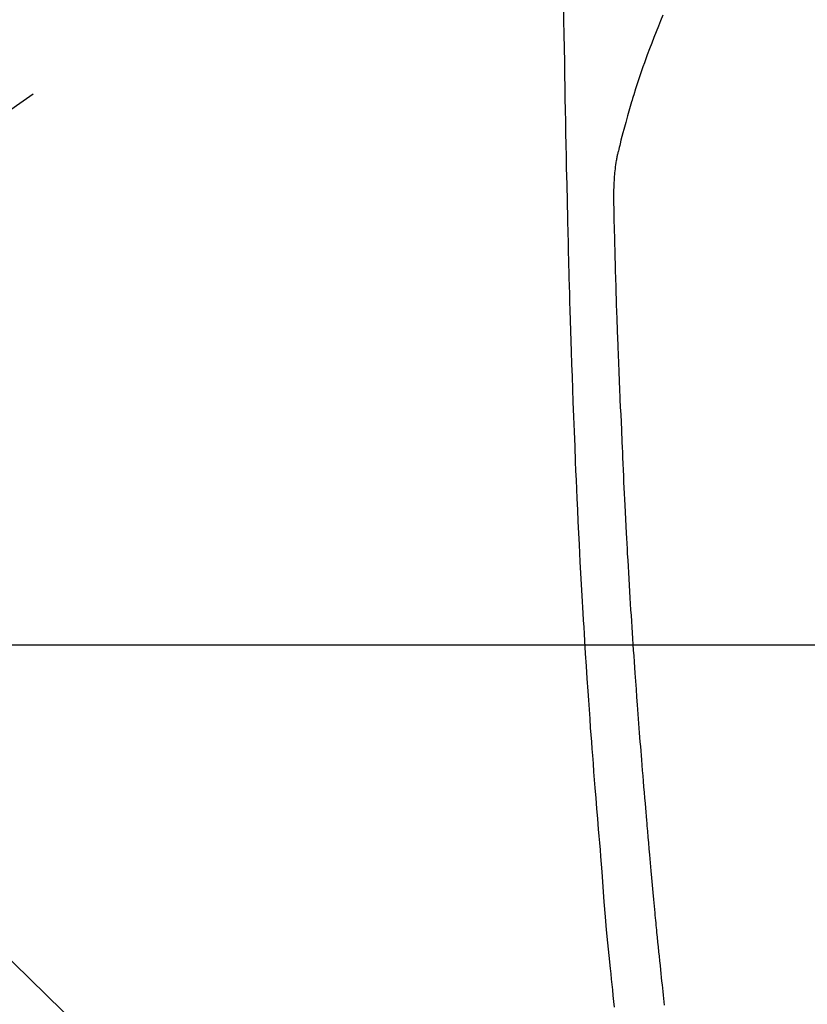
# Model space of a CAD drawing. Extents: x 55896 to 82369, y -11045 to -2175.
# Drawn here: x 72712 to 72745, y -3793 to -3752 of the extents above; entities that cross this region are included whole.
import ezdxf

# ---------------------------------------------------------------- set-up
doc = ezdxf.new("R2010")
doc.units = 0
doc.header["$LTSCALE"] = 50
doc.header["$MEASUREMENT"] = 0
doc.linetypes.add('CENTER2', pattern=[1.125, 0.75, -0.125, 0.125, -0.125])
doc.layers.get('0').update_dxf_attribs({"linetype": 'CONTINUOUS'})
for name, color, linetype in [('126-甲板', 2, 'CONTINUOUS'), ('150-機器', 8, 'CONTINUOUS'), ('160-文字', 254, 'CONTINUOUS')]:
    doc.layers.add(name, color=color, linetype=linetype)
doc.styles.add('KH001', font='txt')
doc.dimstyles.new('KH1xx030', dxfattribs={"dimscale": 30, "dimtxt": 2, "dimasz": 0.6, "dimexe": 0.3, "dimexo": 1.2, "dimgap": 0.5, "dimtad": 3, "dimdec": 1, "dimdsep": 46, "dimlunit": 6, "dimtxsty": 'KH001', "dimblk": 'DOT', "dimcen": 1, "dimdle": 1, "dimclrd": 256, "dimclre": 256, "dimclrt": 256, "dimadec": 0, "dimazin": 0, "dimtfac": 1, "dimtdec": 1, "dimtix": 1, "dimtmove": 2, "dimatfit": 3, "dimldrblk": 'CLOSEDBLANK', "dimfxl": 1, "dimtolj": 1, "dimtzin": 0, "dimlwd": -1, "dimlwe": -1, "dimarcsym": 0})

# ---------------------------------------------------------------- blocks, each defined once
blk = doc.blocks.new('F402_H')
at = {"layer": '150-機器', "color": 13, "linetype": 'CENTER2'}
blk.add_line((0, 0), (-244.018, -170.863), dxfattribs=at)
at = {"layer": '150-機器', "color": 13, "linetype": 'Continuous'}
for points in [[(-23.958, -28.834), (-23.952, -29.195), (-23.943, -29.768), (-23.933, -30.341), (-23.924, -30.914), (-23.914, -31.486), (-23.905, -31.966), (-23.897, -32.445), (-23.888, -32.925), (-23.879, -33.404), (-23.87, -33.886), (-23.861, -34.367), (-23.851, -34.849), (-23.841, -35.33), (-23.824, -36.034), (-23.806, -36.737), (-23.789, -37.44), (-23.773, -38.144), (-23.77, -38.329), (-23.766, -38.515), (-23.763, -38.7), (-23.759, -38.886), (-23.754, -39.143), (-23.748, -39.401), (-23.741, -39.659), (-23.734, -39.916), (-23.725, -40.253), (-23.715, -40.59), (-23.705, -40.927), (-23.694, -41.265), (-23.681, -41.696), (-23.667, -42.127), (-23.652, -42.559), (-23.638, -42.99), (-23.619, -43.513), (-23.601, -44.037), (-23.582, -44.56), (-23.563, -45.083), (-23.54, -45.706), (-23.517, -46.328), (-23.493, -46.95), (-23.468, -47.572), (-23.452, -47.957), (-23.435, -48.342), (-23.418, -48.728), (-23.4, -49.113), (-23.378, -49.594), (-23.355, -50.076), (-23.332, -50.557), (-23.308, -51.039), (-23.271, -51.752), (-23.232, -52.465), (-23.193, -53.178), (-23.152, -53.891), (-23.135, -54.182), (-23.117, -54.474), (-23.1, -54.765), (-23.082, -55.056), (-23.05, -55.579), (-23.016, -56.101), (-22.982, -56.624), (-22.947, -57.146), (-22.921, -57.53), (-22.895, -57.913), (-22.867, -58.297), (-22.84, -58.68), (-22.819, -58.969), (-22.797, -59.258), (-22.776, -59.547), (-22.754, -59.835), (-22.728, -60.17), (-22.703, -60.505), (-22.677, -60.839), (-22.65, -61.174), (-22.616, -61.606), (-22.581, -62.039), (-22.545, -62.472), (-22.509, -62.904), (-22.484, -63.19), (-22.458, -63.476), (-22.434, -63.761), (-22.41, -64.047), (-22.363, -64.676), (-22.32, -65.304), (-22.277, -65.933), (-22.228, -66.561), (-22.18, -67.099), (-22.127, -67.636), (-22.071, -68.172), (-22.015, -68.709), (-21.992, -68.931), (-21.969, -69.153), (-21.946, -69.376), (-21.922, -69.598), (-21.897, -69.838), (-21.871, -70.078), (-21.846, -70.318)], [(-19.818, -28.975), (-19.911, -29.202), (-20.003, -29.429), (-20.093, -29.657), (-20.188, -29.897), (-20.282, -30.137), (-20.374, -30.377), (-20.465, -30.618), (-20.526, -30.785), (-20.587, -30.953), (-20.646, -31.121), (-20.704, -31.289), (-20.789, -31.538), (-20.872, -31.788), (-20.952, -32.039), (-21.031, -32.29), (-21.053, -32.365), (-21.076, -32.439), (-21.098, -32.513), (-21.12, -32.588), (-21.204, -32.873), (-21.286, -33.158), (-21.366, -33.444), (-21.444, -33.731), (-21.484, -33.879), (-21.524, -34.029), (-21.562, -34.178), (-21.598, -34.328), (-21.616, -34.404), (-21.633, -34.479), (-21.65, -34.555), (-21.667, -34.631)], [(-19.744, -70.243), (-19.759, -70.1), (-19.775, -69.957), (-19.79, -69.815), (-19.805, -69.672), (-19.821, -69.529), (-19.836, -69.386), (-19.852, -69.232), (-19.868, -69.078), (-19.884, -68.924), (-19.901, -68.771), (-19.92, -68.581), (-19.94, -68.391), (-19.96, -68.201), (-19.979, -68.011), (-20, -67.808), (-20.02, -67.606), (-20.041, -67.404), (-20.061, -67.202), (-20.071, -67.104), (-20.081, -67.007), (-20.09, -66.909), (-20.1, -66.812), (-20.111, -66.705), (-20.121, -66.598), (-20.132, -66.491), (-20.142, -66.384), (-20.155, -66.248), (-20.168, -66.111), (-20.18, -65.975), (-20.193, -65.838), (-20.22, -65.537), (-20.248, -65.236), (-20.275, -64.935), (-20.302, -64.634), (-20.317, -64.466), (-20.332, -64.299), (-20.347, -64.132), (-20.361, -63.965), (-20.383, -63.721), (-20.404, -63.476), (-20.426, -63.231), (-20.447, -62.987), (-20.457, -62.876), (-20.467, -62.764), (-20.476, -62.653), (-20.486, -62.542), (-20.501, -62.365), (-20.516, -62.187), (-20.531, -62.009), (-20.546, -61.832), (-20.565, -61.599), (-20.585, -61.366), (-20.604, -61.133), (-20.624, -60.9), (-20.642, -60.679), (-20.66, -60.458), (-20.678, -60.237), (-20.695, -60.016), (-20.711, -59.828), (-20.726, -59.64), (-20.74, -59.453), (-20.755, -59.265), (-20.785, -58.879), (-20.814, -58.493), (-20.843, -58.108), (-20.872, -57.722), (-20.896, -57.392), (-20.92, -57.063), (-20.944, -56.733), (-20.968, -56.403), (-20.985, -56.162), (-21.002, -55.921), (-21.018, -55.679), (-21.035, -55.438), (-21.051, -55.197), (-21.067, -54.957), (-21.083, -54.716), (-21.098, -54.475), (-21.114, -54.235), (-21.13, -53.995), (-21.145, -53.754), (-21.16, -53.514), (-21.177, -53.253), (-21.193, -52.991), (-21.208, -52.73), (-21.224, -52.469), (-21.239, -52.208), (-21.254, -51.947), (-21.269, -51.686), (-21.284, -51.426), (-21.296, -51.209), (-21.308, -50.992), (-21.32, -50.775), (-21.332, -50.558), (-21.347, -50.266), (-21.362, -49.974), (-21.377, -49.682), (-21.392, -49.39), (-21.403, -49.153), (-21.415, -48.915), (-21.426, -48.678), (-21.437, -48.44), (-21.449, -48.182), (-21.46, -47.924), (-21.471, -47.666), (-21.482, -47.407), (-21.491, -47.193), (-21.501, -46.978), (-21.51, -46.763), (-21.518, -46.549), (-21.521, -46.473), (-21.524, -46.398), (-21.527, -46.323), (-21.53, -46.248), (-21.544, -45.935), (-21.56, -45.622), (-21.576, -45.309), (-21.591, -44.996), (-21.599, -44.825), (-21.605, -44.654), (-21.612, -44.483), (-21.619, -44.312), (-21.627, -44.12), (-21.634, -43.928), (-21.642, -43.736), (-21.65, -43.543), (-21.657, -43.378), (-21.663, -43.213), (-21.67, -43.048), (-21.677, -42.882), (-21.682, -42.761), (-21.686, -42.639), (-21.691, -42.518), (-21.696, -42.397), (-21.704, -42.184), (-21.712, -41.972), (-21.719, -41.76), (-21.727, -41.548), (-21.732, -41.401), (-21.737, -41.254), (-21.742, -41.107), (-21.747, -40.96), (-21.752, -40.771), (-21.758, -40.581), (-21.763, -40.391), (-21.769, -40.201), (-21.774, -40.034), (-21.779, -39.866), (-21.784, -39.698), (-21.789, -39.53), (-21.791, -39.435), (-21.794, -39.341), (-21.797, -39.246), (-21.8, -39.151), (-21.803, -39.005), (-21.807, -38.858), (-21.811, -38.712), (-21.814, -38.566), (-21.817, -38.471), (-21.819, -38.376), (-21.822, -38.281), (-21.824, -38.187), (-21.83, -37.984), (-21.835, -37.782), (-21.84, -37.579), (-21.845, -37.377), (-21.85, -37.196), (-21.853, -37.015), (-21.856, -36.835), (-21.857, -36.654), (-21.857, -36.474), (-21.855, -36.294), (-21.85, -36.114), (-21.842, -35.934), (-21.839, -35.874), (-21.836, -35.814), (-21.832, -35.755), (-21.827, -35.695), (-21.821, -35.614), (-21.814, -35.534), (-21.806, -35.453), (-21.797, -35.372), (-21.786, -35.287), (-21.774, -35.201), (-21.761, -35.116), (-21.748, -35.031), (-21.74, -34.989), (-21.733, -34.946), (-21.725, -34.904), (-21.717, -34.862), (-21.709, -34.825), (-21.702, -34.788), (-21.694, -34.751), (-21.686, -34.715), (-21.681, -34.694), (-21.676, -34.673), (-21.671, -34.652), (-21.666, -34.631)]]:
    blk.add_lwpolyline(points, dxfattribs=at)
blk = doc.blocks.new('_ClosedBlank')
at = {"color": 0, "linetype": 'ByBlock', "lineweight": -2}
for p, q in [((-1, 0.1667), (0, 0)), ((-1, 0.1667), (-1, -0.1667)), ((0, 0), (-1, -0.1667))]:
    blk.add_line(p, q, dxfattribs=at)
blk = doc.blocks.new('_Dot')
at = {"color": 0, "linetype": 'ByBlock', "lineweight": -2}
blk.add_line((-0.5, 0), (-1, 0), dxfattribs=at)
at = {"color": 0, "linetype": 'ByBlock', "const_width": 0.5}
blk.add_lwpolyline([(-0.25, 0, 1), (0.25, 0, 1)], format="xyb", close=True, dxfattribs=at)

msp = doc.modelspace()

# ---------------------------------------------------------------- linework, layer by layer
at = {"layer": '126-甲板'}
msp.add_lwpolyline([(72368.313, -3777.582), (73148.313, -3777.582, -0.414214), (73158.313, -3787.582), (73158.313, -4202.582, -0.414214), (73148.313, -4212.582), (72368.313, -4212.582, -0.414214), (72358.313, -4202.582), (72358.313, -3787.582, -0.414214)], format="xyb", close=True, dxfattribs=at)

# ---------------------------------------------------------------- block references
at = {"layer": '150-機器'}
msp.add_blockref('F402_H', (72758.299, -3722.372), dxfattribs=at)

# ---------------------------------------------------------------- leaders
at = {"layer": '160-文字', "annotation_type": 0, "has_hookline": 1, "hookline_direction": 0}
for points, text_width in [([(71954.832, -3704.623), (72570.26, -5191.29), (72588.26, -5191.29)], 1240.203), ([(72224.832, -3711.384), (73013.067, -4960.963), (73031.067, -4960.963)], 1630.051), ([(72633.643, -3714.906), (73624.185, -4682.294), (73642.185, -4682.294)], 1398.579)]:
    msp.add_leader(points, dimstyle='KH1xx030', override={"dimgap": 0.5, "dimtad": 1}, dxfattribs=dict(at, text_width=text_width))

doc.saveas('drawing.dxf')
